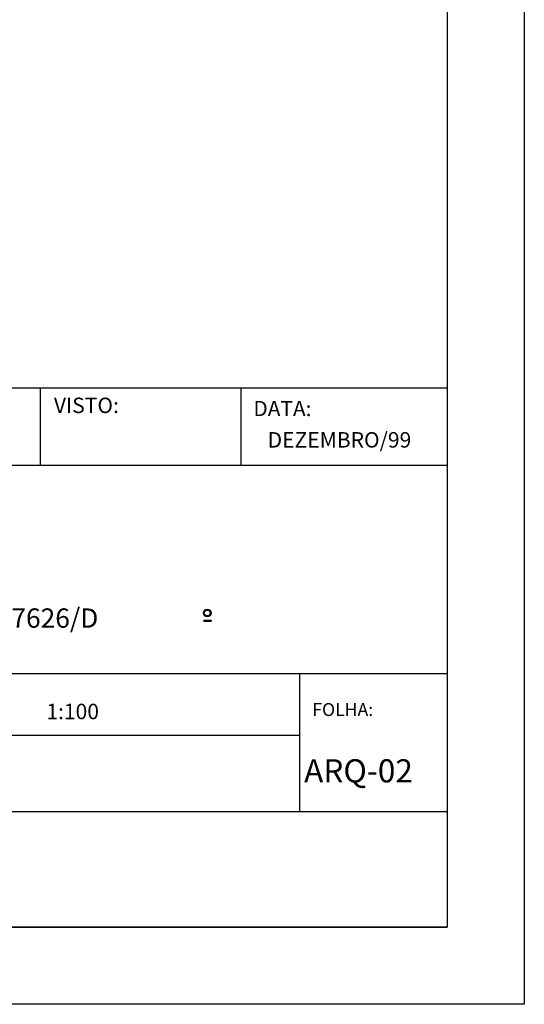
# Model space of a CAD drawing. Extents: x -118 to 117, y 2 to 146.
# Drawn here: x 98 to 104, y 2 to 14 of the extents above; entities that cross this region are included whole.
import ezdxf

# ---------------------------------------------------------------- set-up
doc = ezdxf.new("R2010")
doc.units = 0
doc.header["$LTSCALE"] = 0.5
doc.header["$MEASUREMENT"] = 0
doc.layers.get('0').update_dxf_attribs({"linetype": 'CONTINUOUS'})
doc.layers.add('PRANCHA', color=7, linetype='CONTINUOUS')
doc.layers.add('SELO', color=7, linetype='CONTINUOUS')
doc.styles.add('ROMAND', font='romand')
doc.styles.add('ROMANS', font='romans')

msp = doc.modelspace()

# ---------------------------------------------------------------- linework, layer by layer
at = {"color": 6, "linetype": 'CONTINUOUS'}
for p, q in [((104.125, 58.595), (104.125, 1.725)), ((104.125, 1.725), (1.427, 1.725))]:
    msp.add_line(p, q, dxfattribs=at)
at = {"color": 7, "linetype": 'CONTINUOUS'}
for p, q in [((103.125, 57.595), (103.125, 2.725)), ((103.125, 2.725), (3.927, 2.725))]:
    msp.add_line(p, q, dxfattribs=at)
at = {"layer": 'PRANCHA', "color": 6}
for p, q in [((67.199, 9.712), (103.125, 9.712)), ((97.861, 8.712), (97.861, 9.712)), ((100.461, 8.712), (100.461, 9.712)), ((85.624, 8.712), (103.125, 8.712)), ((99.97, 6.701), (100.071, 6.701)), ((99.97, 6.689), (100.071, 6.689)), ((100.001, 6.701), (100.001, 6.689)), ((100.071, 6.701), (100.071, 6.689)), ((67.199, 6.012), (103.125, 6.012)), ((101.218, 4.221), (101.218, 6.012)), ((67.199, 5.212), (101.218, 5.212)), ((67.199, 4.225), (103.125, 4.225))]:
    msp.add_line(p, q, dxfattribs=at)
for radius in [0.05, 0.038]:
    msp.add_circle((100.02, 6.795), radius, dxfattribs=at)
at = {"layer": 'SELO', "color": 6}
for p in [(103.125, 9.712), (85.624, 2.725)]:
    msp.add_line(p, (103.125, 2.725), dxfattribs=at)

# ---------------------------------------------------------------- texts
at = {"layer": 'PRANCHA', "color": 6, "style": 'ROMAND'}
for s, height, p in [('VISTO:', 0.2, (98.035, 9.385)), ('RESP. TECNICO: ENG  WOLNEY MOREIRA DA COSTA  CREA N  7626/D', 0.25, (87.965, 6.604))]:
    msp.add_text(s, height=height, dxfattribs=at).set_placement(p)
at = {"layer": 'PRANCHA', "color": 6, "linetype": 'CONTINUOUS', "style": 'ROMAND'}
for s, p in [('DEZEMBRO/99', (100.802, 8.938)), ('1:100', (97.937, 5.419))]:
    msp.add_text(s, height=0.2, dxfattribs=at).set_placement(p)
at = {"layer": 'SELO', "color": 6, "style": 'ROMAND'}
for s, height, p in [('DATA:', 0.198, (100.618, 9.345)), ('FOLHA:', 0.1675, (101.38, 5.46))]:
    msp.add_text(s, height=height, dxfattribs=at).set_placement(p)
at = {"layer": 'SELO', "color": 6, "style": 'ROMANS'}
msp.add_attdef('ARQ-02', (101.274, 4.6), 'SN-01', height=0.3, dxfattribs=at)

doc.saveas('drawing.dxf')
